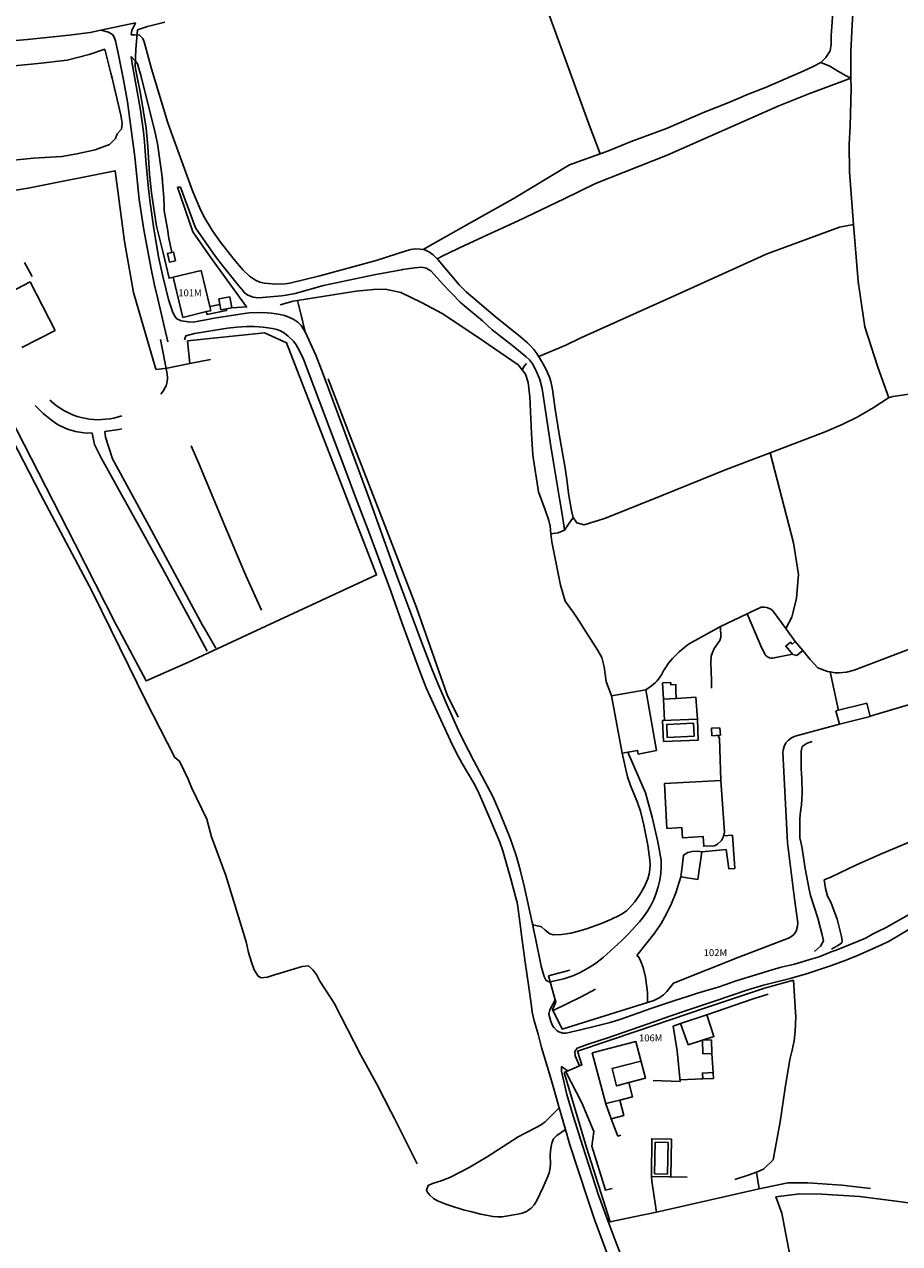
# Model space of a CAD drawing. Extents: x 704814 to 720937, y 4362420 to 4369915.
# Drawn here: x 710002 to 710191, y 4363872 to 4364136 of the extents above; entities that cross this region are included whole.
import ezdxf

# ---------------------------------------------------------------- set-up
doc = ezdxf.new("R2010")
doc.units = 0
doc.header["$MEASUREMENT"] = 0
for name, color, linetype in [('ACERA_O_BORDILLO', 7, 'CONTINUOUS'), ('CAMINOS', 7, 'CONTINUOUS'), ('CARRETERAS', 7, 'CONTINUOUS'), ('CONSTRUCCIONES_AUXILIARES', 7, 'CONTINUOUS'), ('EDIFICIOS', 1, 'CONTINUOUS'), ('LÍMITE_DE_PARCELA_RÚSTICA', 3, 'CONTINUOUS'), ('LÍNEA_INTERIOR_DE_EDIFICAC', 7, 'CONTINUOUS'), ('PARQUE_O_JARDÍN', 3, 'CONTINUOUS'), ('PISCINA_O_ESTANQUE', 5, 'CONTINUOUS'), ('TALUDES', 30, 'CONTINUOUS'), ('TEXTO_NÚMERO_DE_POLICIA', 254, 'CONTINUOUS'), ('VALLA_O_MURO', 3, 'CONTINUOUS')]:
    doc.layers.add(name, color=color, linetype=linetype)
doc.styles.get("Standard").update_dxf_attribs({"font": 'txt.shx'})

msp = doc.modelspace()

# ---------------------------------------------------------------- linework, layer by layer
at = {"layer": 'ACERA_O_BORDILLO', "flags": 128}
for points in [[(710140.18, 4363980.85), (710139.98, 4363985.4), (710147.5, 4363985.74), (710147.7, 4363981.19), (710140.18, 4363980.85)], [(710141.78, 4363886.78), (710141.94, 4363894.9), (710137.65, 4363894.99), (710137.57, 4363886.87)], [(710137.57, 4363886.86), (710137.64, 4363885.84), (710138.68, 4363879.15)]]:
    msp.add_lwpolyline(points, dxfattribs=at)
at = {"layer": 'CAMINOS'}
for p, q in [((710025.24, 4364134.61), (710026.05, 4364136.29)), ((710025.08, 4364133.64), (710025.24, 4364134.61)), ((710025.4, 4364127.03), (710025.11, 4364129.01)), ((710025.99, 4364128.07), (710025.11, 4364129.01)), ((710026.45, 4364127.41), (710025.99, 4364128.07)), ((710026.04, 4364123.4), (710025.4, 4364127.03)), ((710118.83, 4364040.44), (710118.28, 4364043.64)), ((710119.2, 4364038.01), (710118.83, 4364040.44)), ((710118.81, 4364026.59), (710118.72, 4364027.18)), ((710118.99, 4363896.99), (710117.65, 4363901.65))]:
    msp.add_line(p, q, dxfattribs=at)
at = {"layer": 'CAMINOS', "flags": 128}
for points in [[(710018.52, 4364134.68), (710020.24, 4364134.27), (710021.08, 4364133.72), (710021.37, 4364133.28), (710021.72, 4364132.34), (710022.29, 4364129.67)], [(710025.08, 4364133.64), (710025.84, 4364133.69), (710026.92, 4364133.57), (710027.65, 4364132.85), (710027.94, 4364132.14), (710029.54, 4364126.35), (710033.06, 4364114.65), (710034.03, 4364111.81), (710038.34, 4364099.97)], [(710022.29, 4364129.67), (710023.45, 4364123.93), (710024.3, 4364119.2), (710024.98, 4364114.31), (710025.91, 4364107.26), (710026.82, 4364098.03), (710027.88, 4364091.53)], [(710031.86, 4364102.48), (710030.77, 4364110.19), (710030.16, 4364113.13), (710029.11, 4364117.38), (710027.24, 4364124.67), (710026.45, 4364127.41)], [(710029.95, 4364092.22), (710029.19, 4364097.37), (710028.83, 4364100.34), (710028.3, 4364106.52), (710028.02, 4364110.51), (710027.8, 4364112.73), (710027.12, 4364117.4), (710026.04, 4364123.4)], [(710031.83, 4364102.69), (710032.12, 4364099.37), (710032.17, 4364098.39), (710032.21, 4364096.45), (710032.28, 4364095.59), (710033, 4364091.71), (710033.29, 4364089.65), (710033.46, 4364088.67), (710033.93, 4364086.63)], [(710049.32, 4364078.29), (710048.31, 4364079.49), (710044.57, 4364084.14), (710043.37, 4364085.73), (710039.03, 4364091.91), (710035.76, 4364100.7), (710035.12, 4364100.72)], [(710088.26, 4364087.23), (710087.57, 4364087.36), (710086.56, 4364087.37), (710085.54, 4364087.23), (710084.55, 4364087), (710078.05, 4364084.89), (710065.91, 4364081.59), (710059.41, 4364079.99), (710058.43, 4364079.83), (710056.42, 4364079.78), (710053.91, 4364079.99), (710052.94, 4364080.21), (710052, 4364080.59), (710051.55, 4364080.88), (710050.72, 4364081.51), (710049.25, 4364082.89), (710047.34, 4364085.13), (710044.44, 4364088.83), (710042.71, 4364091.28), (710040.85, 4364094.42), (710039.97, 4364096.21), (710038.34, 4364099.97)], [(710033.01, 4364067.32), (710030.85, 4364076.61), (710030.19, 4364079.54), (710029.36, 4364083.45), (710028.99, 4364085.41), (710027.88, 4364091.53)], [(710029.95, 4364092.22), (710031.05, 4364085.64), (710031.89, 4364081.75), (710032.58, 4364078.84), (710033.21, 4364076.46), (710034.07, 4364073.84), (710034.47, 4364072.93), (710035, 4364072.3), (710035.91, 4364071.86), (710037.48, 4364071.59), (710038.48, 4364071.55), (710039.68, 4364071.75), (710041.61, 4364072.12), (710043.04, 4364072.38), (710049.61, 4364073.45), (710050.61, 4364073.56), (710052.6, 4364073.63), (710054.49, 4364073.59), (710055.48, 4364073.52), (710057.3, 4364073.22), (710058.27, 4364072.97), (710059.2, 4364072.63), (710060.29, 4364072.11), (710061.13, 4364071.55), (710061.84, 4364070.85), (710062.75, 4364069.49)], [(710091.26, 4364085.24), (710090.43, 4364086.11), (710089.6, 4364086.7), (710088.56, 4364087.17), (710088.26, 4364087.23)], [(710094.16, 4364081.87), (710093.38, 4364082.79), (710091.48, 4364085.01), (710091.26, 4364085.24)], [(710049.32, 4364078.29), (710049.57, 4364077.99), (710050.35, 4364077.37), (710051.51, 4364076.92), (710052.5, 4364076.83), (710053.5, 4364076.87), (710057.6, 4364077.21), (710058.59, 4364077.35), (710060.55, 4364077.76), (710066.67, 4364079.45), (710077.66, 4364081.79), (710082.75, 4364082.73), (710083.62, 4364082.83), (710083.74, 4364082.94), (710086.43, 4364083.3), (710087.95, 4364083.43), (710088.89, 4364083.23), (710089.89, 4364082.62), (710092.62, 4364079.6), (710093.97, 4364078.18), (710094.48, 4364077.65), (710096.24, 4364075.87)], [(710115.99, 4364058.07), (710115.85, 4364058.69), (710115.53, 4364059.63), (710114.72, 4364061.45), (710113.84, 4364063.09), (710112.79, 4364064.79), (710112.18, 4364065.63), (710111.53, 4364066.38), (710110.81, 4364067.07), (710109.28, 4364068.36), (710103.83, 4364072.78), (710097.51, 4364078.13), (710096.05, 4364079.65), (710094.16, 4364081.87)], [(710118.72, 4364027.18), (710118.43, 4364029.13), (710118.28, 4364030.01), (710117.75, 4364032.98), (710116.4, 4364041.2), (710115.76, 4364045.15), (710113.96, 4364057.23), (710113.45, 4364059.16), (710112.69, 4364061.02), (710111.85, 4364062.56), (710111.25, 4364063.37), (710110.53, 4364064.07), (710107.6, 4364066.42), (710103.15, 4364069.91), (710101.07, 4364071.82), (710097.25, 4364075.02), (710096.24, 4364075.87)], [(710083.65, 4364006.64), (710081.21, 4364013.35), (710076.49, 4364026.23), (710073.6, 4364033.68), (710071.48, 4364039.33), (710062.38, 4364063.52), (710061.52, 4364065.32), (710060.76, 4364066.61), (710060.18, 4364067.42), (710059.07, 4364068.54), (710058.26, 4364069.15), (710057.39, 4364069.64), (710056.63, 4364069.93), (710055.66, 4364070.17), (710053.67, 4364070.47), (710051.68, 4364070.63), (710050.1, 4364070.64), (710047.94, 4364070.49), (710045.97, 4364070.25), (710038.78, 4364069.06), (710036.96, 4364068.6), (710036.64, 4364067.74)], [(710062.75, 4364069.49), (710065.05, 4364064.41), (710066.62, 4364060.28), (710070.81, 4364049.04), (710076.53, 4364033.42), (710082.64, 4364016.48), (710086.26, 4364006.71)], [(710118.28, 4364043.64), (710117.64, 4364047.31), (710116.8, 4364052.72), (710116.19, 4364057.01), (710115.99, 4364058.07)], [(710038.85, 4364005.42), (710031.78, 4364018.43), (710018.68, 4364042.08), (710017.18, 4364045.1), (710016.65, 4364047.57), (710014.86, 4364047.6), (710013.09, 4364047.87), (710011.37, 4364048.38), (710009.73, 4364049.12), (710008.96, 4364049.57), (710007.51, 4364050.63), (710006.11, 4364051.82), (710004.35, 4364053.54)], [(710007.51, 4364054.66), (710008.99, 4364053.48), (710010.59, 4364052.46), (710012.28, 4364051.6), (710013.45, 4364051.13), (710014.31, 4364050.9), (710016.07, 4364050.58), (710017.85, 4364050.46), (710018.74, 4364050.47), (710020.51, 4364050.64), (710021.39, 4364050.8), (710023.11, 4364051.26)], [(710023.1, 4364048.49), (710022.44, 4364048.37), (710021.44, 4364048.2), (710020.45, 4364048.04), (710019.45, 4364047.87), (710019.54, 4364046.65), (710021.1, 4364041.99), (710028.99, 4364027.41), (710040.61, 4364005.92), (710040.87, 4364005.47)], [(710120.63, 4364029.31), (710120.29, 4364030.85), (710119.7, 4364034.09), (710119.2, 4364038.01)], [(710117.65, 4363901.65), (710116.2, 4363906.78), (710115.55, 4363909.03), (710113.84, 4363914.76), (710113.1, 4363917.59), (710112.25, 4363920.46), (710111.82, 4363922.38), (710111.62, 4363923.64), (710111.02, 4363928.27), (710110.27, 4363933.19), (710109.6, 4363937.92), (710109.1, 4363941.86), (710108.73, 4363945.12), (710108.55, 4363946.1), (710108.29, 4363947.06), (710107.23, 4363950.9), (710105.47, 4363957.23), (710104.82, 4363959.12), (710102.65, 4363964.27), (710100.09, 4363970.07), (710099.17, 4363971.84), (710096.64, 4363976.15), (710095.45, 4363978.36), (710094.15, 4363981.06), (710092.04, 4363985.58), (710088.9, 4363992.52), (710087.44, 4363996.24), (710083.65, 4364006.64)], [(710086.26, 4364006.71), (710087.94, 4364002.18), (710090.11, 4363996.6), (710091.43, 4363993.42), (710093.45, 4363988.72), (710095.86, 4363983.23), (710096.87, 4363981.16), (710099.19, 4363976.72), (710103.27, 4363968.96), (710104.89, 4363965.3), (710107.01, 4363959.99), (710108.32, 4363956.21), (710109.2, 4363953.16), (710110.16, 4363949.3), (710111.81, 4363941.72), (710111.91, 4363941.24)], [(710041.56, 4364000.44), (710038.85, 4364005.42)], [(710040.87, 4364005.47), (710043.41, 4364001.09)], [(710217.7, 4363957.16), (710210.97, 4363951.79), (710206.86, 4363949.06), (710205.45, 4363948.1), (710202.14, 4363945.87), (710196.12, 4363941.94), (710191.25, 4363939.06), (710188.99, 4363937.75), (710187.19, 4363936.85), (710184.7, 4363935.76), (710181.99, 4363934.57), (710179.21, 4363933.45), (710176.47, 4363932.47), (710172.64, 4363931.19), (710171.3, 4363930.76), (710167.56, 4363929.63), (710161.77, 4363928.18), (710158.45, 4363927.17), (710151.21, 4363924.77), (710145.58, 4363922.85), (710141.58, 4363921.48), (710136.86, 4363919.87)], [(710134.88, 4363922.23), (710137.26, 4363923.07), (710140.06, 4363924.01), (710142.88, 4363924.94), (710145.4, 4363925.77), (710147.3, 4363926.37), (710149.45, 4363927.05), (710151.26, 4363927.54), (710152.2, 4363927.84), (710155.91, 4363929.11), (710156.85, 4363929.42), (710163.67, 4363931.52), (710165.63, 4363932.08), (710167.57, 4363932.51), (710168.52, 4363932.76), (710172.29, 4363933.86), (710173.8, 4363934.34), (710174.71, 4363934.68), (710176.43, 4363935.4), (710177.27, 4363935.73), (710178.59, 4363936.19), (710182.46, 4363937.82), (710183.82, 4363938.37), (710185.54, 4363939.28), (710186.39, 4363939.74), (710188.19, 4363940.59), (710194.17, 4363944.02)], [(710111.91, 4363941.24), (710112.11, 4363940.34), (710112.52, 4363938.39), (710113.73, 4363932.33), (710114.18, 4363930.79)], [(710114.18, 4363930.79), (710114.4, 4363930.04), (710114.85, 4363929.19), (710115.73, 4363928.81)], [(710116.77, 4363925.06), (710115.6, 4363922.9), (710115.42, 4363921.95), (710115.81, 4363920.37), (710116.2, 4363919.46), (710116.48, 4363919.02), (710117.19, 4363918.31), (710117.53, 4363918.11), (710118.45, 4363917.83), (710119.11, 4363917.86), (710122.24, 4363918.56), (710125.17, 4363919.24), (710128.66, 4363920.13), (710130.76, 4363920.77), (710134.88, 4363922.23)], [(710136.86, 4363919.87), (710129.82, 4363917.4), (710128.13, 4363916.81), (710124.12, 4363915.5), (710121.52, 4363914.58), (710120.99, 4363913.88), (710121.12, 4363912.89), (710122, 4363910.77)], [(710136.17, 4363855.81), (710133.44, 4363863.47), (710129.73, 4363873.05), (710128.2, 4363877.09), (710126.14, 4363882.83), (710122.76, 4363893.31), (710120.65, 4363899.98), (710119.28, 4363904.54), (710118.13, 4363909.64), (710118.14, 4363910.61), (710119.45, 4363909.67)], [(710133.41, 4363855.22), (710130.62, 4363863.21), (710129.04, 4363867.48), (710126.92, 4363873.08), (710125.3, 4363877.54), (710123.68, 4363882.26), (710119.97, 4363893.65), (710118.99, 4363896.99)]]:
    msp.add_lwpolyline(points, dxfattribs=at)
at = {"layer": 'CARRETERAS'}
msp.add_line((710018.52, 4364134.68), (710026.05, 4364136.29), dxfattribs=at)
at = {"layer": 'CARRETERAS', "flags": 128}
msp.add_lwpolyline([(709989.52, 4364132.32), (709991.09, 4364132.25), (709996.32, 4364132.27), (709999.32, 4364132.4), (710002.73, 4364132.65), (710011.68, 4364133.57), (710016.27, 4364134.2), (710018.52, 4364134.68)], dxfattribs=at)
at = {"layer": 'CONSTRUCCIONES_AUXILIARES', "flags": 128}
for points in [[(710168.16, 4363999.67), (710166.6, 4364001.51), (710167.62, 4364002.38), (710168.01, 4364001.93), (710168.68, 4364002.5)], [(710168.68, 4364002.5), (710170.34, 4364000.56)], [(710170.34, 4364000.56), (710169.04, 4363999.45), (710168.16, 4363999.67)]]:
    msp.add_lwpolyline(points, dxfattribs=at)
at = {"layer": 'EDIFICIOS', "linetype": 'CONTINUOUS'}
for p, q in [((710040.24, 4364082.72), (710034.21, 4364081.26)), ((710042.12, 4364074.92), (710040.24, 4364082.72)), ((709996.2, 4364076.6), (710003.3, 4364080.26)), ((710003.3, 4364080.26), (710008.71, 4364069.77)), ((710034.21, 4364081.26), (710036.31, 4364072.58)), ((710042.33, 4364074.04), (710042.12, 4364074.92)), ((710046.46, 4364077.04), (710044.08, 4364076.62)), ((710044.08, 4364076.62), (710044.31, 4364075.33)), ((710044.31, 4364075.33), (710044.5, 4364074.24)), ((710045.72, 4364074.46), (710046.88, 4364074.66)), ((710046.88, 4364074.66), (710046.46, 4364077.04)), ((710036.31, 4364072.58), (710041.4, 4364073.82)), ((710042.16, 4364074), (710042.33, 4364074.04)), ((710044.5, 4364074.24), (710045.72, 4364074.46)), ((710008.71, 4364069.77), (710001.48, 4364066.04)), ((710136.38, 4363992.03), (710128.96, 4363990.73)), ((710177.47, 4363987.48), (710184.12, 4363989.18)), ((710184.12, 4363989.18), (710184.85, 4363986.32)), ((710178.2, 4363984.62), (710177.47, 4363987.48)), ((710184.85, 4363986.32), (710178.2, 4363984.62))]:
    msp.add_line(p, q, dxfattribs=at)
at = {"layer": 'EDIFICIOS', "linetype": 'CONTINUOUS', "flags": 128}
for points in [[(710034.68, 4364084.83), (710034.24, 4364086.7), (710032.94, 4364086.39), (710033.37, 4364084.52), (710034.68, 4364084.83)], [(710041.4, 4364073.82), (710042.16, 4364074)], [(710139.96, 4363993.54), (710141.74, 4363993.63), (710141.76, 4363993.15), (710142.84, 4363993.21), (710142.87, 4363991.82)], [(710140.15, 4363990.01), (710139.96, 4363993.54)], [(710128.96, 4363990.73), (710131.28, 4363978.33)], [(710138.68, 4363978.95), (710136.38, 4363992.03)], [(710142.87, 4363991.82), (710142.91, 4363990.15)], [(710142.91, 4363990.15), (710140.15, 4363990.01)], [(710152.49, 4363982.24), (710150.65, 4363982.11), (710150.53, 4363983.74), (710152.37, 4363983.87)], [(710152.37, 4363983.87), (710152.49, 4363982.24)], [(710131.28, 4363978.33), (710134.59, 4363978.95), (710134.74, 4363978.15), (710138.68, 4363978.95)], [(710152.61, 4363972.45), (710140.39, 4363971.8), (710140.91, 4363962.09), (710144.16, 4363962.26), (710144.28, 4363960.07), (710148.78, 4363960.32), (710148.89, 4363958.24), (710151.18, 4363958.36), (710151.86, 4363958.71), (710152.7, 4363959.51), (710153.08, 4363960.17), (710153.19, 4363960.51)], [(710153.19, 4363960.51), (710153.31, 4363960.91), (710153.35, 4363961.3), (710152.61, 4363972.45)], [(710148.5, 4363957.04), (710147.59, 4363957.19), (710146.36, 4363957.12), (710145.47, 4363956.87), (710144.5, 4363956.34), (710144.24, 4363953.76), (710143.91, 4363951.63)], [(710143.91, 4363951.63), (710147.59, 4363951.07), (710148.5, 4363957.04)], [(710145.49, 4363915.27), (710151.1, 4363917.11), (710149.54, 4363921.77), (710143.88, 4363919.88), (710145.49, 4363915.27)], [(710124.76, 4363913.54), (710134.23, 4363916), (710136.29, 4363908.07), (710132.7, 4363907.14), (710133.49, 4363904.08), (710130.71, 4363903.36), (710131.58, 4363900), (710128.85, 4363899.29), (710127.74, 4363902.57), (710124.76, 4363913.54)], [(710150.63, 4363913.45), (710150.54, 4363916.38), (710148.63, 4363916.31), (710148.72, 4363913.39), (710150.63, 4363913.45)], [(710150.96, 4363908.01), (710148.66, 4363907.93), (710148.61, 4363909.21), (710150.92, 4363909.29), (710150.96, 4363908.01)]]:
    msp.add_lwpolyline(points, dxfattribs=at)
at = {"layer": 'LÍMITE_DE_PARCELA_RÚSTICA'}
for p, q in [((710092.8, 4364086.02), (710091.26, 4364085.24)), ((710161.3, 4364085.74), (710143.66, 4364077.72)), ((710143.66, 4364077.72), (710122.18, 4364068.11)), ((710061.76, 4364073.32), (710061.05, 4364076.24)), ((710062.75, 4364069.49), (710061.76, 4364073.32)), ((710122.18, 4364068.11), (710119.06, 4364066.6)), ((710119.06, 4364066.6), (710113.22, 4364064.09)), ((710110.09, 4364062.02), (710109.62, 4364061.26)), ((710110.55, 4364062.63), (710110.09, 4364062.02)), ((710120.63, 4364029.31), (710119.5, 4364027.62)), ((710155.63, 4363953.41), (710154.34, 4363953.33))]:
    msp.add_line(p, q, dxfattribs=at)
at = {"layer": 'LÍMITE_DE_PARCELA_RÚSTICA', "flags": 128}
for points in [[(710104.32, 4364166.5), (710105.03, 4364164.93), (710111.22, 4364149.69), (710117.97, 4364131.05), (710124.11, 4364114.21), (710126.49, 4364107.95)], [(709998.28, 4364106.4), (710002.55, 4364106.87), (710004.02, 4364106.97), (710008.89, 4364107.3), (710010.09, 4364107.38), (710013.38, 4364107.92), (710017.32, 4364108.78), (710020.43, 4364109.98), (710021.69, 4364111.26), (710022.12, 4364112.28), (710023.01, 4364113.28), (710023.17, 4364114.59), (710022.89, 4364116.32), (710021.04, 4364124.27), (710020.73, 4364125.39), (710019.39, 4364130.56), (710016.02, 4364129.45), (710011.3, 4364128.21), (710005.63, 4364127.54), (709996.97, 4364126.7)], [(710180.71, 4364124.28), (710179.7, 4364124.77), (710178.01, 4364125.75), (710176.12, 4364126.92), (710174.17, 4364127.7)], [(710180.71, 4364124.28), (710171.63, 4364120.92), (710165.13, 4364118.28), (710141, 4364107.65), (710125.45, 4364101.53)], [(710088.26, 4364087.23), (710091.41, 4364089.09), (710099.8, 4364093.78), (710107.7, 4364098.24), (710119.9, 4364105.56), (710126.49, 4364107.95)], [(710125.45, 4364101.53), (710118.71, 4364098.18), (710108.78, 4364093.48), (710101.23, 4364089.98), (710095.96, 4364087.56), (710093.68, 4364086.47), (710092.8, 4364086.02)], [(710181.28, 4364092.68), (710178.25, 4364092.05), (710162.35, 4364086.22), (710161.3, 4364085.74)], [(710168.23, 4364008.95), (710168.91, 4364011.85), (710169.37, 4364017.01), (710168.27, 4364023.81), (710163.25, 4364043.32)], [(710119.5, 4364027.62), (710118.81, 4364026.59), (710117.42, 4364025.98), (710115.86, 4364025.76)], [(710166.6, 4364005.33), (710167.96, 4364007.78), (710168.23, 4364008.95)], [(710150.54, 4363992.41), (710150.54, 4363994.18), (710150.49, 4363995.96), (710150.43, 4363997.98), (710150.47, 4363999.33), (710150.75, 4364000.14), (710151.15, 4364000.96), (710152.37, 4364002.69), (710152.58, 4364003.36), (710152.49, 4364005.75)], [(710128.96, 4363990.73), (710127.77, 4363993.86)], [(710131.28, 4363978.33), (710132.37, 4363973.27), (710133.03, 4363971.39), (710134.58, 4363967.7), (710135.22, 4363965.81), (710135.94, 4363962.76), (710136.78, 4363958.46), (710137.21, 4363955.25), (710137.27, 4363954.25), (710137.23, 4363953.25), (710137.07, 4363952.17), (710136.8, 4363951.2), (710136, 4363949.38), (710135.1, 4363947.81), (710133.96, 4363946.19), (710132.9, 4363944.96), (710132.17, 4363944.28), (710131.45, 4363943.77), (710130.57, 4363943.27), (710128.78, 4363942.4), (710126.55, 4363941.48), (710123.75, 4363940.45), (710122.13, 4363939.93), (710120.16, 4363939.45), (710118.17, 4363939.19), (710116.44, 4363939.12), (710115.61, 4363939.32), (710114.58, 4363940.12), (710113.83, 4363940.81), (710113.55, 4363940.92), (710111.91, 4363941.24)], [(710136.72, 4363924.47), (710136.7, 4363926.62), (710136.31, 4363929.96), (710135.79, 4363932.05), (710135.31, 4363933.33), (710134.86, 4363934.26), (710134.39, 4363934.6)], [(710174.42, 4363883.04), (710169.66, 4363883.12), (710164.48, 4363882.45), (710165.8, 4363878.9), (710169.57, 4363858.85), (710170.13, 4363855.25), (710170.42, 4363854.09), (710173.27, 4363837.68)], [(710202.5, 4363879.27), (710202.24, 4363880.02), (710200.95, 4363880.24), (710197.33, 4363880.55), (710190.5, 4363881.51), (710182.58, 4363882.54), (710174.42, 4363883.04)]]:
    msp.add_lwpolyline(points, dxfattribs=at)
at = {"layer": 'LÍNEA_INTERIOR_DE_EDIFICAC', "flags": 128}
for points in [[(710135.32, 4363911.79), (710129.06, 4363910.2), (710130.02, 4363906.42), (710132.7, 4363907.14)], [(710130.71, 4363903.36), (710127.72, 4363902.63)]]:
    msp.add_lwpolyline(points, dxfattribs=at)
at = {"layer": 'PARQUE_O_JARDÍN'}
msp.add_line((710140.15, 4363990.01), (710140.42, 4363985.42), dxfattribs=at)
at = {"layer": 'PARQUE_O_JARDÍN', "flags": 128}
msp.add_lwpolyline([(710147.5, 4363985.74), (710147.21, 4363990.46), (710142.91, 4363990.15)], dxfattribs=at)
at = {"layer": 'PISCINA_O_ESTANQUE'}
for p, q in [((710138.35, 4363894.26), (710138.22, 4363887.38)), ((710141.21, 4363894.2), (710138.35, 4363894.26)), ((710141.08, 4363887.32), (710141.21, 4363894.2)), ((710138.22, 4363887.38), (710141.08, 4363887.32))]:
    msp.add_line(p, q, dxfattribs=at)
at = {"layer": 'PISCINA_O_ESTANQUE', "flags": 128}
msp.add_lwpolyline([(710146.67, 4363984.83), (710140.89, 4363984.57), (710141.01, 4363981.76), (710146.79, 4363982.02), (710146.67, 4363984.83)], dxfattribs=at)
at = {"layer": 'TALUDES', "flags": 128}
msp.add_lwpolyline([(710117.65, 4363901.65), (710115.35, 4363899.34), (710114.61, 4363898.68), (710113.8, 4363898.11), (710112.95, 4363897.6), (710110.28, 4363896.24), (710108.75, 4363895.38), (710102.06, 4363891.07), (710098.18, 4363888.75), (710096.41, 4363887.82), (710093.98, 4363886.65), (710092.13, 4363885.93), (710090.22, 4363885.33), (710089.32, 4363884.92), (710088.93, 4363883.88), (710089.07, 4363883.54), (710089.7, 4363882.77), (710090.45, 4363882.08), (710091.3, 4363881.57), (710093.16, 4363880.85), (710095.06, 4363880.21), (710096.95, 4363879.65), (710098.74, 4363879.17), (710100.69, 4363878.69), (710103.3, 4363878.18), (710104.29, 4363878.1), (710105.29, 4363878.13), (710108.68, 4363878.66), (710109.65, 4363878.9), (710110.58, 4363879.27), (710111.58, 4363879.99), (710112.24, 4363880.74), (710112.81, 4363881.63), (710114.07, 4363884.35), (710115.12, 4363886.7), (710115.44, 4363887.63), (710115.69, 4363888.69), (710115.75, 4363889.68), (710115.71, 4363891.36), (710115.77, 4363892.35), (710115.88, 4363893.35), (710116.03, 4363894.05), (710116.44, 4363894.96), (710117.12, 4363895.72), (710118.99, 4363896.99)], dxfattribs=at)
at = {"layer": 'VALLA_O_MURO'}
for p, q in [((710025.64, 4364077.95), (710030.45, 4364061.36)), ((710044.31, 4364075.33), (710042.12, 4364074.92)), ((710060.12, 4364076.09), (710057.31, 4364075.28)), ((710061.05, 4364076.24), (710060.12, 4364076.09)), ((710037.8, 4364062.6), (710037.3, 4364067.54)), ((710037.8, 4364062.6), (710037.3, 4364067.54)), ((710030.44, 4364061.32), (710032.89, 4364061.63)), ((710030.44, 4364061.32), (710032.89, 4364061.63)), ((710032.89, 4364061.63), (710037.8, 4364062.6)), ((710032.89, 4364061.63), (710037.8, 4364062.6)), ((710042.25, 4364063.48), (710037.8, 4364062.6)), ((710166.6, 4364005.33), (710164.02, 4364008.83)), ((710158.73, 4364008.69), (710158.27, 4364008.47)), ((710168.68, 4364002.5), (710166.6, 4364005.33)), ((710152.28, 4363981.56), (710151.97, 4363982.2)), ((710152.61, 4363972.45), (710152.28, 4363981.56)), ((710155.07, 4363960.61), (710153.19, 4363960.51)), ((710155.63, 4363953.41), (710155.07, 4363960.61)), ((710148.5, 4363957.04), (710153.74, 4363957.56)), ((710153.74, 4363957.56), (710154.34, 4363953.33)), ((710154.34, 4363953.33), (710154.35, 4363953.25)), ((710115.33, 4363930.23), (710119.96, 4363931.48)), ((710122.39, 4363925.71), (710125.46, 4363927.36)), ((710116.31, 4363922.74), (710122.39, 4363925.71)), ((710149.54, 4363921.77), (710159.59, 4363925.23)), ((710159.59, 4363925.23), (710162.81, 4363926.23)), ((710150.92, 4363909.29), (710150.63, 4363913.45)), ((710143.74, 4363907.76), (710148.66, 4363907.93)), ((710148.35, 4363907.92), (710148.45, 4363907.92)), ((710130.34, 4363895.55), (710128.85, 4363899.29)), ((710130.95, 4363895.74), (710130.34, 4363895.55)), ((710161.83, 4363888.43), (710160.29, 4363887.75)), ((710160.29, 4363887.75), (710160.9, 4363884.15)), ((710160.9, 4363884.15), (710138.68, 4363879.15)), ((710138.68, 4363879.15), (710133.8, 4363878.11))]:
    msp.add_line(p, q, dxfattribs=at)
at = {"layer": 'VALLA_O_MURO', "flags": 128}
for points in [[(710174.17, 4364127.7), (710175.25, 4364128.8), (710176.18, 4364130.18), (710176.43, 4364131.62), (710176.43, 4364133.52), (710176.64, 4364136.37), (710176.76, 4364138.81), (710176.58, 4364144.96), (710176.09, 4364148.66), (710175.08, 4364153.62), (710169.98, 4364168.12), (710166.69, 4364177.41), (710165.08, 4364181.52), (710163.58, 4364185.87), (710162.77, 4364189.57), (710162.57, 4364192.09), (710162.89, 4364195.16), (710163.71, 4364198.32), (710164.63, 4364200.79), (710167.04, 4364206.04), (710168.63, 4364209.32), (710169.04, 4364209.69), (710170.48, 4364209.19)], [(710180.71, 4364124.28), (710180.67, 4364130.09), (710180.95, 4364135.86), (710181.63, 4364146.53)], [(710032.38, 4364136.44), (710028.62, 4364135.45), (710026.49, 4364134.75), (710026.09, 4364130.55), (710026, 4364126.85), (710026.37, 4364124.89), (710027.1, 4364121.01), (710028.36, 4364113.46), (710028.75, 4364109.49), (710029.07, 4364103.52), (710029.51, 4364099.54), (710029.79, 4364097.57), (710030.57, 4364092.28)], [(710126.49, 4364107.95), (710128.29, 4364108.58), (710133.2, 4364110.58), (710140.81, 4364113.41), (710148.86, 4364116.91), (710154.32, 4364119.05), (710157.2, 4364120.24), (710158.16, 4364120.71), (710162.26, 4364122.31), (710170.39, 4364125.79), (710172.56, 4364126.81), (710174.17, 4364127.7)], [(710180.35, 4364110.04), (710180.54, 4364113.87), (710180.72, 4364122.11), (710180.71, 4364124.28)], [(710181.28, 4364092.68), (710180.36, 4364104.04), (710180.35, 4364110.04)], [(709994.63, 4364099.2), (710002.82, 4364100.51), (710021.63, 4364104.29), (710023.68, 4364089), (710025.64, 4364077.95)], [(710046.88, 4364074.66), (710050.07, 4364074.84), (710042.29, 4364085.63), (710038.46, 4364091.11), (710035.12, 4364100.72)], [(710030.57, 4364092.28), (710032, 4364086.53), (710033.31, 4364081.03), (710034.21, 4364081.26)], [(710188.89, 4364055.16), (710186.51, 4364061.8), (710183.74, 4364070.53), (710182.28, 4364080.37), (710181.28, 4364092.68)], [(710003.68, 4364081.42), (710002.03, 4364084.48)], [(710109.62, 4364061.26), (710108.79, 4364062.33), (710099.8, 4364068.47), (710092.37, 4364073.44), (710087.84, 4364075.79), (710083.38, 4364077.93), (710080, 4364078.67), (710077.49, 4364078.6), (710073.77, 4364078.28), (710066.46, 4364077.1), (710061.05, 4364076.24)], [(710041.4, 4364073.82), (710041.5, 4364073.21), (710045.74, 4364074.07), (710045.72, 4364074.46)], [(709987.53, 4364070.63), (709989.41, 4364066.47), (709995.79, 4364053.07), (710005.52, 4364034.37), (710016.7, 4364013.3), (710020.79, 4364004.93)], [(710032.54, 4364057.55), (710032.68, 4364057.8), (710032.91, 4364058.63), (710033, 4364059.5), (710032.93, 4364060.36), (710031.43, 4364067.79)], [(710037.3, 4364067.54), (710053.9, 4364069.22), (710058.72, 4364067.09), (710078.15, 4364016.91), (710054.2, 4364005.84), (710054.2, 4364005.84)], [(710087.86, 4364006.75), (710086.77, 4364009.83), (710080.04, 4364027.41), (710072.34, 4364047.23), (710067.7, 4364059.27)], [(710115.86, 4364025.76), (710115.66, 4364027.47), (710115.37, 4364028.68), (710114.59, 4364030.94), (710113.19, 4364034.89), (710111.97, 4364042.76), (710111.63, 4364047.5), (710111.28, 4364055.38), (710110.91, 4364058.48), (710110.37, 4364060.29), (710109.62, 4364061.26)], [(710031.49, 4364056), (710032.06, 4364056.66), (710032.54, 4364057.55)], [(710022.51, 4364004.97), (710021.81, 4364006.28), (710012.94, 4364023.66), (709998.84, 4364051.29), (709996.65, 4364055.87)], [(710195.33, 4364056.1), (710193.25, 4364056.01), (710190.79, 4364055.63), (710189.78, 4364055.48), (710188.84, 4364055.17), (710185.48, 4364053.04), (710182.05, 4364050.99), (710178.84, 4364049.39), (710175.16, 4364047.85), (710163.25, 4364043.32)], [(710053.25, 4364009.27), (710049.9, 4364016.78), (710049.23, 4364018.27), (710044.79, 4364028.89), (710039.97, 4364040.45), (710038.08, 4364044.78)], [(710163.25, 4364043.32), (710153.7, 4364039.69), (710137.34, 4364033.05), (710127.42, 4364029.07), (710123, 4364027.73), (710121.43, 4364028.13), (710120.63, 4364029.31)], [(710121.42, 4364007.67), (710120.66, 4364008.85), (710118.95, 4364011.24), (710117.89, 4364014.65), (710116.05, 4364024.06), (710115.86, 4364025.76)], [(710164.02, 4364008.83), (710163.82, 4364009.1), (710163.36, 4364009.49), (710162.53, 4364009.86), (710161.94, 4364009.95), (710161.33, 4364009.91), (710158.73, 4364008.69)], [(710095.77, 4363986.15), (710093.43, 4363990.96), (710087.86, 4364006.75)], [(710127.77, 4363993.86), (710127.34, 4363997.01), (710126.84, 4363999.07), (710126.01, 4364000.55), (710121.42, 4364007.67)], [(710158.27, 4364008.47), (710152.49, 4364005.75), (710145.58, 4364001.93), (710143.54, 4364000.25), (710142.13, 4363998.85), (710141.26, 4363997.85), (710140.33, 4363996.38), (710140.26, 4363996.29), (710139.78, 4363995.31)], [(710158.27, 4364008.47), (710161.22, 4364001.55), (710162.18, 4363999.62), (710162.39, 4363999.38), (710162.65, 4363999.18), (710163.08, 4363998.98), (710163.4, 4363998.91), (710163.72, 4363998.9), (710168.06, 4363999.79)], [(710020.79, 4364004.93), (710028.26, 4363989.65), (710034.56, 4363977.42), (710035.54, 4363976.62), (710037.45, 4363972.75), (710038.19, 4363970.96), (710041.5, 4363964.06), (710042.48, 4363960.28), (710045.58, 4363951.93), (710049.98, 4363937.57), (710050.5, 4363935.25), (710051.11, 4363933.14), (710051.68, 4363931.54), (710052.6, 4363930.17), (710053.24, 4363929.8), (710054.57, 4363929.9), (710056.12, 4363930.47), (710057.33, 4363930.81), (710062.05, 4363932.22), (710063.42, 4363932.36), (710064.41, 4363931.51), (710065.14, 4363930.54), (710065.91, 4363929.1), (710068.21, 4363925.57), (710068.97, 4363924.29), (710074.73, 4363913.1), (710078.31, 4363906.64), (710081.29, 4363900.74), (710082.05, 4363899.36), (710086.9, 4363889.54)], [(710054.2, 4364005.84), (710037.47, 4363998.04), (710028.37, 4363993.97), (710022.51, 4364004.97)], [(710184.84, 4363986.33), (710201.88, 4363991.41), (710202.45, 4363991.66), (710202.71, 4363991.84), (710203.14, 4363992.28), (710203.45, 4363992.83), (710203.61, 4363993.75), (710202.02, 4364000.21), (710201.66, 4364000.63), (710200.82, 4364001.35), (710199.84, 4364001.88), (710198.77, 4364002.18), (710198.21, 4364002.24), (710197.1, 4364002.19), (710196.56, 4364002.08), (710182.92, 4363996.91), (710181.39, 4363996.27), (710179.78, 4363995.87), (710178.13, 4363995.73), (710177.3, 4363995.75), (710176.22, 4363995.91)], [(710176.22, 4363995.91), (710175.65, 4363996), (710173.52, 4363996.81), (710171.92, 4363998.61), (710170.34, 4364000.56)], [(710176.22, 4363995.91), (710178, 4363987.62)], [(710139.78, 4363995.31), (710138.81, 4363994), (710138.43, 4363993.61), (710137.59, 4363992.91), (710136.38, 4363992.03)], [(710178.2, 4363984.63), (710168.62, 4363982.06), (710167.86, 4363981.71), (710167.2, 4363981.2), (710166.66, 4363980.56), (710166.26, 4363979.82), (710166.04, 4363979.01), (710166, 4363978.59), (710166.96, 4363959.01), (710168.48, 4363946.86), (710169.21, 4363941.68), (710169.17, 4363940.94), (710168.83, 4363939.88), (710168.41, 4363939.26), (710167.87, 4363938.75), (710167.24, 4363938.36), (710156.45, 4363934.22), (710142.33, 4363928.61), (710140.88, 4363926.82), (710140.19, 4363926.13), (710139.42, 4363925.54), (710138.12, 4363924.87), (710136.72, 4363924.47)], [(710172.8, 4363935.51), (710174.1, 4363936.67), (710174.79, 4363937.8), (710174.49, 4363939.11), (710173.52, 4363942.69), (710171.95, 4363947.6), (710171.7, 4363948.87), (710170.82, 4363953.42), (710170.07, 4363958.19), (710169.68, 4363960.06), (710169.66, 4363964.01), (710169.73, 4363965.19), (710170.01, 4363967.16), (710170.18, 4363969.79), (710170.07, 4363972.81), (710170, 4363973.88), (710169.97, 4363975.01), (710169.95, 4363977.42), (710169.96, 4363978.8), (710170.14, 4363979.79), (710171.27, 4363980.54), (710172.33, 4363980.87)], [(710115.69, 4363928.95), (710118.63, 4363929.57), (710120.61, 4363930.25), (710121.89, 4363930.81), (710123.13, 4363931.46), (710124.33, 4363932.18), (710125.48, 4363932.88), (710127.15, 4363934.17), (710131.08, 4363937.77), (710132.57, 4363939.26), (710134.99, 4363941.87), (710135.89, 4363943), (710136.71, 4363944.19), (710137.44, 4363945.45), (710138.07, 4363946.75), (710138.61, 4363948.1), (710139.04, 4363949.48), (710139.36, 4363950.89), (710139.59, 4363952.32), (710139.7, 4363953.77), (710139.71, 4363955.21), (710138.97, 4363959.22), (710137.77, 4363964.51), (710136.32, 4363969.75), (710132.44, 4363978.55)], [(710174.89, 4363950.99), (710176.53, 4363951.59), (710181.88, 4363954.22), (710187.45, 4363956.67), (710198.12, 4363961.11), (710201.74, 4363962.08), (710205.59, 4363962.86)], [(710134.39, 4363934.6), (710138.3, 4363939.49), (710139.65, 4363941.53), (710140.86, 4363943.66), (710141.92, 4363945.86), (710142.83, 4363948.13), (710143.59, 4363950.45), (710143.91, 4363951.63)], [(710176.51, 4363935.97), (710177.99, 4363936.84), (710178.72, 4363937.36), (710178.79, 4363937.77), (710178.63, 4363938.69), (710177.74, 4363942.47), (710176.36, 4363946.17), (710175.65, 4363947.45), (710175.22, 4363949.12), (710174.89, 4363950.99)], [(710115.69, 4363928.95), (710115.33, 4363930.23)], [(710136.72, 4363924.47), (710118.25, 4363918.72), (710116.2, 4363922.96), (710116.91, 4363924.55), (710115.69, 4363928.95)], [(710134.4, 4363918.26), (710149.02, 4363923.23), (710162, 4363927.58), (710168.29, 4363929.25)], [(710168.29, 4363929.25), (710168.65, 4363923.43), (710168.77, 4363921.36), (710168.68, 4363918.25), (710168.43, 4363916.2), (710168.03, 4363914.16), (710167.5, 4363912.16), (710166.5, 4363906.01), (710165.37, 4363898.63), (710163.89, 4363890.47), (710161.83, 4363888.43)], [(710137.92, 4363907.56), (710143.78, 4363907.41), (710143.11, 4363914.03), (710142.28, 4363919.31), (710143.88, 4363919.88)], [(710118.71, 4363909.35), (710122.54, 4363911), (710121.61, 4363913.91), (710134.4, 4363918.26)], [(710133.8, 4363878.11), (710128.68, 4363877.02), (710123.55, 4363893.07), (710118.71, 4363909.35)], [(710129.1, 4363884.21), (710127.64, 4363883.9), (710124.66, 4363893.38), (710125.11, 4363896.54), (710122.56, 4363902.78), (710119.07, 4363909.5)], [(710155.61, 4363886.22), (710158.47, 4363887.09), (710160.29, 4363887.75)], [(710145.32, 4363886.68), (710137.52, 4363886.87)], [(710160.9, 4363884.15), (710167.09, 4363885.5), (710171.35, 4363885.44), (710178.72, 4363884.93), (710184.92, 4363884.24)]]:
    msp.add_lwpolyline(points, dxfattribs=at)

# ---------------------------------------------------------------- texts
at = {"layer": 'TEXTO_NÚMERO_DE_POLICIA', "linetype": 'CONTINUOUS'}
for s, p in [('101M', (710035.3, 4364077.13)), ('102M', (710148.87, 4363934.48)), ('106M', (710134.89, 4363916.04))]:
    msp.add_text(s, height=1.5, dxfattribs=at).set_placement(p)

doc.saveas('drawing.dxf')
